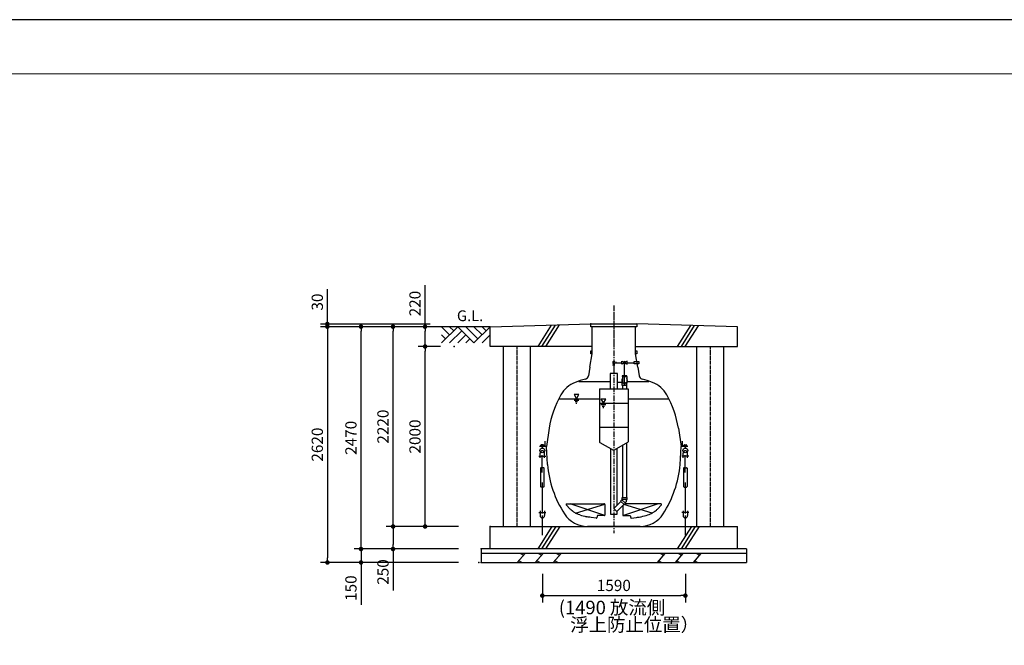
# Model space of a CAD drawing. Extents: x 32356 to 65996, y -1854 to 22343.
# Drawn here: x 44102 to 55049, y 15391 to 22343 of the extents above; entities that cross this region are included whole.
import ezdxf

# ---------------------------------------------------------------- set-up
doc = ezdxf.new("R2010")
doc.units = 0
doc.header["$LTSCALE"] = 50
doc.header["$MEASUREMENT"] = 0
doc.linetypes.add('CENTER', pattern=[2, 1.25, -0.25, 0.25, -0.25])
doc.linetypes.add('CENTER2_20', pattern=[1.125, 0.75, -0.125, 0.125, -0.125])
doc.layers.get('Defpoints').update_dxf_attribs({"linetype": 'CONTINUOUS'})
for name, color, linetype in [('_0-0_0', 7, 'CONTINUOUS'), ('_0-4_SCALE', 7, 'CONTINUOUS'), ('_0-7_HONTAI', 7, 'CONTINUOUS'), ('_0-8_KAIKOU', 7, 'CONTINUOUS'), ('_0-9_KISO', 7, 'CONTINUOUS'), ('_0-a_GL', 7, 'CONTINUOUS'), ('_0-e_PARTS', 7, 'CONTINUOUS'), ('_0-f_浮上防止', 7, 'CONTINUOUS')]:
    doc.layers.add(name, color=color, linetype=linetype)
for name, color, linetype, lineweight in [('図面枠', 7, 'CONTINUOUS', 13), ('寸法線', 2, 'CONTINUOUS', 9), ('躯体', 8, 'CONTINUOUS', 13)]:
    doc.layers.add(name, color=color, linetype=linetype, lineweight=lineweight)
doc.styles.get("Standard").update_dxf_attribs({"font": 'txt', "bigfont": 'bigfont.shx'})
doc.dimstyles.new('寸法1', dxfattribs={"dimscale": 50, "dimtxt": 2.5, "dimasz": 1, "dimexe": 1.5, "dimexo": 2.54, "dimgap": 1, "dimtad": 1, "dimdec": 0, "dimzin": 0, "dimdsep": 46, "dimtxsty": 'STANDARD', "dimblk": 'DOT', "dimcen": 0.09, "dimadec": 0, "dimazin": 0, "dimtfac": 1, "dimtdec": 0, "dimtmove": 0, "dimatfit": 2, "dimldrblk": 'OPEN30', "dimfxl": 1, "dimtvp": 1, "dimtolj": 1, "dimtzin": 0, "dimarcsym": 0})

# ---------------------------------------------------------------- blocks, each defined once
blk = doc.blocks.new('-138-A$C2FD45C7C')
at = {"layer": '_0-f_浮上防止', "color": 4, "linetype": 'Continuous'}
for p, q in [((-763, 899), (-817, 899)), ((-807, 899), (-807, 906)), ((-786, 908), (-804, 908)), ((-795, 897), (-795, 872)), ((-783, 899), (-783, 906)), ((-763, 899), (-763, 948)), ((763, 899), (763, 948)), ((763, 899), (817, 899)), ((783, 899), (783, 906)), ((786, 908), (804, 908)), ((795, 897), (795, 872)), ((807, 899), (807, 906)), ((-834, 780), (-756, 780)), ((-820, 764), (-820, 816)), ((-795, 599), (-795, 791)), ((-770, 764), (-770, 816)), ((834, 780), (756, 780)), ((770, 764), (770, 816)), ((795, 599), (795, 791)), ((820, 764), (820, 816)), ((-814, 646), (-814, 443)), ((-781, 651), (-809, 651)), ((-776, 646), (-776, 443)), ((776, 646), (776, 443)), ((781, 651), (809, 651)), ((814, 646), (814, 443)), ((-781, 438), (-809, 438)), ((-795, 490), (-795, 145)), ((781, 438), (809, 438)), ((795, 490), (795, 145)), ((-834, 155), (-756, 155)), ((-820, 172), (-820, 120)), ((-795, 120), (-795, -98)), ((-770, 172), (-770, 120)), ((834, 155), (756, 155)), ((770, 172), (770, 120)), ((795, 120), (795, -98)), ((820, 172), (820, 120))]:
    blk.add_line(p, q, dxfattribs=at)
for centre in [(-795, 845), (795, 845)]:
    blk.add_circle(centre, 26.9, dxfattribs=at)
for centre, radius, start, end in [((-804, 904), 3.33, 94.1592, 151.8614), ((-786, 904), 3.33, 28.1386, 90), ((786, 904), 3.33, 90, 151.8614), ((804, 904), 3.33, 28.1386, 85.8408), ((-795, 816), 25, 0, 180), ((795, 816), 25, 0, 180), ((-809, 646), 5.21, 90, 180), ((-781, 646), 5.21, 0, 90), ((781, 646), 5.21, 90, 180), ((809, 646), 5.21, 0, 90), ((-809, 443), 5.21, 180, 270), ((-781, 443), 5.21, 270, 0), ((781, 443), 5.21, 180, 270), ((809, 443), 5.21, 270, 0), ((-795, 120), 25, 180, 0), ((795, 120), 25, 180, 0)]:
    blk.add_arc(centre, radius, start, end, dxfattribs=at)
blk = doc.blocks.new('_Dot')
at = {"layer": '躯体', "color": 0, "linetype": 'Continuous', "lineweight": -2}
blk.add_line((-0.5, 0), (-1, 0), dxfattribs=at)
at = {"layer": '躯体', "color": 0, "linetype": 'Continuous', "const_width": 0.5}
blk.add_lwpolyline([(-0.25, 0, 1), (0.25, 0, 1)], format="xyb", close=True, dxfattribs=at)
blk = doc.blocks.new('*D329')
at = {"layer": 'Defpoints', "color": 0, "linetype": 'Continuous'}
for p in [(49913, 16311), (51503, 16311), (51503, 15943)]:
    blk.add_point(p, dxfattribs=at)
at = {"layer": '寸法線', "color": 0, "linetype": 'Continuous', "lineweight": -2}
for p, q in [((49913, 16184), (49913, 15868)), ((51503, 16184), (51503, 15868)), ((49963, 15943), (51453, 15943))]:
    blk.add_line(p, q, dxfattribs=at)
at = {"layer": '寸法線', "color": 0, "linetype": 'ByBlock', "lineweight": -2, "xscale": 50, "yscale": 50, "zscale": 50, "rotation": 180}
blk.add_blockref('_Dot', (49913, 15943), dxfattribs=at)
at = {"layer": '寸法線', "color": 0, "linetype": 'ByBlock', "lineweight": -2, "xscale": 50, "yscale": 50, "zscale": 50}
blk.add_blockref('_Dot', (51503, 15943), dxfattribs=at)
at = {"layer": '寸法線', "color": 0, "linetype": 'Continuous', "insert": (50708, 16056), "char_height": 125, "attachment_point": 5}
blk.add_mtext('\\A1;1590', dxfattribs=at)
blk = doc.blocks.new('_Open30')
at = {"layer": '躯体', "color": 0, "linetype": 'Continuous', "lineweight": -2}
for p, q in [((-1, 0.27), (0, 0)), ((0, 0), (-1, -0.27)), ((0, 0), (-1, 0))]:
    blk.add_line(p, q, dxfattribs=at)
blk = doc.blocks.new('*D330')
at = {"layer": 'Defpoints', "color": 0, "linetype": 'Continuous'}
for p in [(48609, 18931), (48907, 18931), (48907, 18711)]:
    blk.add_point(p, dxfattribs=at)
at = {"layer": '寸法線', "color": 0, "linetype": 'Continuous', "lineweight": -2}
for p, q in [((48609, 18931), (48609, 19394)), ((48780, 18931), (48534, 18931)), ((48609, 18761), (48609, 18881)), ((48780, 18711), (48534, 18711))]:
    blk.add_line(p, q, dxfattribs=at)
at = {"layer": '寸法線', "color": 0, "linetype": 'ByBlock', "lineweight": -2, "xscale": 50, "yscale": 50, "zscale": 50}
for p, rotation in [((48609, 18931), 90), ((48609, 18711), 270)]:
    blk.add_blockref('_Dot', p, dxfattribs=dict(at, rotation=rotation))
at = {"layer": '寸法線', "color": 0, "linetype": 'Continuous', "insert": (48497, 19188), "char_height": 125, "attachment_point": 5, "rotation": 90}
blk.add_mtext('\\A1;220', dxfattribs=at)
blk = doc.blocks.new('*D331')
at = {"layer": 'Defpoints', "color": 0, "linetype": 'Continuous'}
for p in [(47523, 18961), (48793, 18961), (48793, 18931)]:
    blk.add_point(p, dxfattribs=at)
at = {"layer": '寸法線', "color": 0, "linetype": 'Continuous', "lineweight": -2}
for p, q in [((47523, 19011), (47523, 19349)), ((48666, 18961), (47448, 18961)), ((47523, 18931), (47523, 18961)), ((48666, 18931), (47448, 18931)), ((47523, 18881), (47523, 18831))]:
    blk.add_line(p, q, dxfattribs=at)
at = {"layer": '寸法線', "color": 0, "linetype": 'ByBlock', "lineweight": -2, "xscale": 50, "yscale": 50, "zscale": 50}
for p, rotation in [((47523, 18961), 270), ((47523, 18931), 90)]:
    blk.add_blockref('_Dot', p, dxfattribs=dict(at, rotation=rotation))
at = {"layer": '寸法線', "color": 0, "linetype": 'Continuous', "insert": (47411, 19205), "char_height": 125, "attachment_point": 5, "rotation": 90}
blk.add_mtext('\\A1;30', dxfattribs=at)
blk = doc.blocks.new('*D332')
at = {"layer": 'Defpoints', "color": 0, "linetype": 'Continuous'}
for p in [(48793, 18931), (47523, 16311), (48793, 16311)]:
    blk.add_point(p, dxfattribs=at)
at = {"layer": '寸法線', "color": 0, "linetype": 'Continuous', "lineweight": -2}
for p, q in [((48666, 18931), (47448, 18931)), ((47523, 18881), (47523, 16361)), ((48666, 16311), (47448, 16311))]:
    blk.add_line(p, q, dxfattribs=at)
at = {"layer": '寸法線', "color": 0, "linetype": 'ByBlock', "lineweight": -2, "xscale": 50, "yscale": 50, "zscale": 50}
for p, rotation in [((47523, 18931), 90), ((47523, 16311), 270)]:
    blk.add_blockref('_Dot', p, dxfattribs=dict(at, rotation=rotation))
at = {"layer": '寸法線', "color": 0, "linetype": 'Continuous', "insert": (47411, 17621), "char_height": 125, "attachment_point": 5, "rotation": 90}
blk.add_mtext('\\A1;2620', dxfattribs=at)
blk = doc.blocks.new('*D333')
at = {"layer": 'Defpoints', "color": 0, "linetype": 'Continuous'}
for p in [(49108, 16461), (47897, 16311), (49108, 16311)]:
    blk.add_point(p, dxfattribs=at)
at = {"layer": '寸法線', "color": 0, "linetype": 'Continuous', "lineweight": -2}
for p, q in [((47897, 16511), (47897, 16561)), ((48981, 16461), (47822, 16461)), ((47897, 16461), (47897, 16311)), ((48981, 16311), (47822, 16311)), ((47897, 16261), (47897, 15841))]:
    blk.add_line(p, q, dxfattribs=at)
at = {"layer": '寸法線', "color": 0, "linetype": 'ByBlock', "lineweight": -2, "xscale": 50, "yscale": 50, "zscale": 50}
for p, rotation in [((47897, 16461), 270), ((47897, 16311), 90)]:
    blk.add_blockref('_Dot', p, dxfattribs=dict(at, rotation=rotation))
at = {"layer": '寸法線', "color": 0, "linetype": 'Continuous', "insert": (47785, 16026), "char_height": 125, "attachment_point": 5, "rotation": 90}
blk.add_mtext('\\A1;150', dxfattribs=at)
blk = doc.blocks.new('*D334')
at = {"layer": 'Defpoints', "color": 0, "linetype": 'Continuous'}
for p in [(49108, 16711), (48253, 16461), (49108, 16461)]:
    blk.add_point(p, dxfattribs=at)
at = {"layer": '寸法線', "color": 0, "linetype": 'Continuous', "lineweight": -2}
for p, q in [((48981, 16711), (48178, 16711)), ((48253, 16661), (48253, 16511)), ((48981, 16461), (48178, 16461)), ((48253, 16461), (48253, 15999))]:
    blk.add_line(p, q, dxfattribs=at)
at = {"layer": '寸法線', "color": 0, "linetype": 'ByBlock', "lineweight": -2, "xscale": 50, "yscale": 50, "zscale": 50}
for p, rotation in [((48253, 16711), 90), ((48253, 16461), 270)]:
    blk.add_blockref('_Dot', p, dxfattribs=dict(at, rotation=rotation))
at = {"layer": '寸法線', "color": 0, "linetype": 'Continuous', "insert": (48141, 16205), "char_height": 125, "attachment_point": 5, "rotation": 90}
blk.add_mtext('\\A1;250', dxfattribs=at)
blk = doc.blocks.new('*D335')
at = {"layer": 'Defpoints', "color": 0, "linetype": 'Continuous'}
for p in [(48253, 18931), (49108, 18931), (49108, 16711)]:
    blk.add_point(p, dxfattribs=at)
at = {"layer": '寸法線', "color": 0, "linetype": 'Continuous', "lineweight": -2}
for p, q in [((48981, 18931), (48178, 18931)), ((48253, 16761), (48253, 18881)), ((48981, 16711), (48178, 16711))]:
    blk.add_line(p, q, dxfattribs=at)
at = {"layer": '寸法線', "color": 0, "linetype": 'ByBlock', "lineweight": -2, "xscale": 50, "yscale": 50, "zscale": 50}
for p, rotation in [((48253, 18931), 90), ((48253, 16711), 270)]:
    blk.add_blockref('_Dot', p, dxfattribs=dict(at, rotation=rotation))
at = {"layer": '寸法線', "color": 0, "linetype": 'Continuous', "insert": (48141, 17821), "char_height": 125, "attachment_point": 5, "rotation": 90}
blk.add_mtext('\\A1;2220', dxfattribs=at)
blk = doc.blocks.new('*D336')
at = {"layer": 'Defpoints', "color": 0, "linetype": 'Continuous'}
for p in [(47897, 18931), (48981, 18931), (48981, 16461)]:
    blk.add_point(p, dxfattribs=at)
at = {"layer": '寸法線', "color": 0, "linetype": 'Continuous', "lineweight": -2}
for p, q in [((48854, 18931), (47822, 18931)), ((47897, 16511), (47897, 18881)), ((48854, 16461), (47822, 16461))]:
    blk.add_line(p, q, dxfattribs=at)
at = {"layer": '寸法線', "color": 0, "linetype": 'ByBlock', "lineweight": -2, "xscale": 50, "yscale": 50, "zscale": 50}
for p, rotation in [((47897, 18931), 90), ((47897, 16461), 270)]:
    blk.add_blockref('_Dot', p, dxfattribs=dict(at, rotation=rotation))
at = {"layer": '寸法線', "color": 0, "linetype": 'Continuous', "insert": (47785, 17696), "char_height": 125, "attachment_point": 5, "rotation": 90}
blk.add_mtext('\\A1;2470', dxfattribs=at)
blk = doc.blocks.new('*D337')
at = {"layer": 'Defpoints', "color": 0, "linetype": 'Continuous'}
for p in [(48609, 18711), (48907, 18711), (49108, 16711)]:
    blk.add_point(p, dxfattribs=at)
at = {"layer": '寸法線', "color": 0, "linetype": 'Continuous', "lineweight": -2}
for p, q in [((48780, 18711), (48534, 18711)), ((48609, 16761), (48609, 18661)), ((48981, 16711), (48534, 16711))]:
    blk.add_line(p, q, dxfattribs=at)
at = {"layer": '寸法線', "color": 0, "linetype": 'ByBlock', "lineweight": -2, "xscale": 50, "yscale": 50, "zscale": 50}
for p, rotation in [((48609, 18711), 90), ((48609, 16711), 270)]:
    blk.add_blockref('_Dot', p, dxfattribs=dict(at, rotation=rotation))
at = {"layer": '寸法線', "color": 0, "linetype": 'Continuous', "insert": (48497, 17711), "char_height": 125, "attachment_point": 5, "rotation": 90}
blk.add_mtext('\\A1;2000', dxfattribs=at)

msp = doc.modelspace()

# ---------------------------------------------------------------- linework, layer by layer
at = {"layer": '_0-0_0', "color": 7, "linetype": 'Continuous'}
for p, q in [((50707.5, 18531.4), (50798.7, 18531.4)), ((50707.5, 18518.4), (50707.5, 18411.4)), ((50856.3, 18531.4), (50934.4, 18531.4)), ((50934.4, 18543.4), (50987.4, 18543.4)), ((50934.4, 18519.4), (50934.4, 18543.4)), ((50987.4, 18519.4), (50934.4, 18519.4)), ((50987.4, 18543.4), (50987.4, 18519.4))]:
    msp.add_line(p, q, dxfattribs=at)
at = {"layer": '_0-0_0', "color": 4, "linetype": 'Continuous'}
msp.add_line((50856.3, 18531.4), (50868.7, 18531.4), dxfattribs=at)
at = {"layer": '_0-4_SCALE', "color": 7}
for p in [(50452.5, 18961.4), (48932, 18711.4), (48932, 18711.4), (49332.5, 16711.4), (49332.5, 16711.4), (49332.5, 16711.4), (49232.5, 16461.4), (49232.5, 16461.4), (49232.5, 16461.4), (49207.5, 16311.4), (49232.5, 16311.4)]:
    msp.add_point(p, dxfattribs=at)
at = {"layer": '_0-7_HONTAI', "color": 3, "linetype": 'Continuous'}
for p, q in [((50441.4, 18481.4), (50466.3, 18631.4)), ((50973.7, 18481.4), (50948.8, 18631.4)), ((50441.4, 18481.4), (50426.4, 18386.2)), ((50973.7, 18481.4), (50988.7, 18386.2)), ((49987.9, 17802.3), (49957.5, 17601.4)), ((51427.2, 17802.3), (51457.5, 17601.4)), ((49957.5, 17601.4), (49882.5, 17601.4)), ((49970.1, 17401), (49957.5, 17601.4)), ((51445, 17401), (51457.5, 17601.4)), ((51532.5, 17601.4), (51457.5, 17601.4)), ((50999.8, 16711.4), (50415.3, 16711.4))]:
    msp.add_line(p, q, dxfattribs=at)
at = {"layer": '_0-7_HONTAI', "color": 1, "linetype": 'Continuous'}
for p, q in [((50452.5, 18631.4), (50452.5, 18661.4)), ((50452.5, 18661.4), (50467.2, 18661.4)), ((50467.2, 18631.4), (50452.5, 18631.4)), ((50947.9, 18661.4), (50962.6, 18661.4)), ((50962.6, 18631.4), (50947.9, 18631.4)), ((50962.6, 18661.4), (50962.6, 18631.4))]:
    msp.add_line(p, q, dxfattribs=at)
at = {"layer": '_0-7_HONTAI', "color": 3, "linetype": 'Continuous'}
for centre, radius, start, end in [((50386.2, 18027.1), 305, 110.9221, 151.1666), ((50707.5, 17186.4), 1205, 105.09988, 110.9221), ((50381.9, 18393.3), 45, 285.09988, 351), ((51033.2, 18393.3), 45, 189, 254.90012), ((50707.5, 17186.4), 1205, 69.0779, 74.90012), ((51028.9, 18027.1), 305, 28.8334, 69.0779), ((51174.6, 17593), 1205, 151.1666, 170), ((50240.5, 17593), 1205, 10, 28.8334), ((51170.5, 17506), 1205, 185, 212.95536), ((50244.6, 17506), 1205, 327.04464, 355), ((50415.3, 17016.4), 305, 212.95536, 270), ((50999.8, 17016.4), 305, 270, 327.04464)]:
    msp.add_arc(centre, radius, start, end, dxfattribs=at)
at = {"layer": '_0-8_KAIKOU', "color": 1, "linetype": 'CENTER'}
msp.add_line((50707.5, 19088.1), (50707.5, 18688.8), dxfattribs=at)
at = {"layer": '_0-8_KAIKOU', "color": 1, "linetype": 'Continuous'}
for p, q in [((50452.5, 18931.4), (50452.5, 18961.4)), ((50452.5, 18961.4), (50962.6, 18961.4)), ((50962.6, 18961.4), (50962.6, 18931.4)), ((50962.6, 18931.4), (50452.5, 18931.4))]:
    msp.add_line(p, q, dxfattribs=at)
at = {"layer": '_0-8_KAIKOU', "color": 3, "linetype": 'Continuous'}
for p, q in [((50467.2, 18631.4), (50467.2, 18931.4)), ((50947.9, 18631.4), (50947.9, 18931.4))]:
    msp.add_line(p, q, dxfattribs=at)
at = {"layer": '_0-9_KISO', "color": 2, "linetype": 'Continuous'}
for p, q in [((49332.5, 18931.4), (50452.5, 18961.4)), ((50012.2, 18948.8), (49862.8, 18711.4)), ((50056.2, 18950), (49905.2, 18711.4)), ((50100.2, 18951.3), (49947.6, 18711.4)), ((52082.5, 18931.4), (50962.6, 18961.4)), ((51558.9, 18944.3), (51412.3, 18711.4)), ((51601.3, 18943.1), (51454.8, 18711.4)), ((51643.7, 18941.9), (51497.2, 18711.4)), ((49332.5, 18711.4), (49332.5, 18931.4)), ((52082.5, 18711.4), (52082.5, 18931.4)), ((50467.2, 18711.4), (49332.5, 18711.4)), ((49482.5, 16711.4), (49482.5, 18711.4)), ((49782.5, 16711.4), (49782.5, 18711.4)), ((50947.9, 18711.4), (52082.5, 18711.4)), ((51632.5, 16711.4), (51632.5, 18711.4)), ((51932.5, 16711.4), (51932.5, 18711.4)), ((49332.5, 16711.4), (52082.5, 16711.4)), ((49332.5, 16461.4), (49332.5, 16711.4)), ((50020.1, 16711.4), (49862.8, 16461.4)), ((50063.4, 16711.4), (49905.2, 16461.4)), ((50106.6, 16711.4), (49947.6, 16461.4)), ((51569.7, 16711.4), (51412.3, 16461.4)), ((51612.9, 16711.4), (51454.8, 16461.4)), ((51656.2, 16711.4), (51497.2, 16461.4)), ((52082.5, 16461.4), (52082.5, 16711.4)), ((52182.5, 16461.4), (49232.5, 16461.4)), ((49232.5, 16461.4), (49232.5, 16311.4)), ((52182.5, 16461.4), (52182.5, 16311.4)), ((52182.5, 16411.4), (49232.5, 16411.4)), ((49232.5, 16311.4), (52182.5, 16311.4)), ((49720.9, 16411.4), (49634.3, 16311.4)), ((49684.3, 16311.4), (49651, 16330.7)), ((49670.9, 16411.4), (49704.2, 16392.2)), ((49920.9, 16411.4), (49834.3, 16311.4)), ((49884.3, 16311.4), (49851, 16330.7)), ((49870.9, 16411.4), (49904.2, 16392.2)), ((50120.9, 16411.4), (50034.3, 16311.4)), ((50084.3, 16311.4), (50051, 16330.7)), ((50070.9, 16411.4), (50104.2, 16392.2)), ((51276, 16411.4), (51189.4, 16311.4)), ((51239.4, 16311.4), (51206, 16330.7)), ((51226, 16411.4), (51259.3, 16392.2)), ((51476, 16411.4), (51389.4, 16311.4)), ((51439.4, 16311.4), (51406, 16330.7)), ((51426, 16411.4), (51459.3, 16392.2)), ((51676, 16411.4), (51589.4, 16311.4)), ((51639.4, 16311.4), (51606, 16330.7)), ((51626, 16411.4), (51659.3, 16392.2))]:
    msp.add_line(p, q, dxfattribs=at)
at = {"layer": '_0-9_KISO', "color": 1, "linetype": 'CENTER2_20'}
for p, q in [((49632.5, 16711.4), (49632.5, 18711.4)), ((51782.5, 16711.4), (51782.5, 18711.4))]:
    msp.add_line(p, q, dxfattribs=at)
at = {"layer": '_0-a_GL', "color": 3, "linetype": 'Continuous'}
for p, q in [((49332.5, 18931.4), (48792.5, 18931.4)), ((48882.5, 18841.4), (48792.5, 18931.4)), ((48792.5, 18751.4), (48972.5, 18931.4)), ((48837.5, 18796.4), (48792.5, 18841.4)), ((48927.5, 18886.4), (48882.5, 18931.4)), ((49017.5, 18886.4), (48882.5, 18751.4)), ((48972.5, 18931.4), (49152.5, 18751.4)), ((49062.5, 18841.4), (48972.5, 18751.4)), ((49197.5, 18796.4), (49062.5, 18931.4)), ((49152.5, 18751.4), (49332.5, 18931.4)), ((49242.5, 18841.4), (49152.5, 18931.4)), ((49287.5, 18886.4), (49242.5, 18931.4)), ((49242.5, 18751.4), (49332.5, 18841.4)), ((49107.5, 18796.4), (49062.5, 18751.4))]:
    msp.add_line(p, q, dxfattribs=at)
at = {"layer": '_0-e_PARTS', "color": 1, "linetype": 'CENTER'}
msp.add_line((50707.5, 19167.7), (50707.5, 16638.7), dxfattribs=at)
at = {"layer": '_0-e_PARTS', "color": 7, "linetype": 'Continuous'}
for p, q in [((50694.9, 18507.8), (50720.2, 18507.8)), ((50729.3, 18541.9), (50729.3, 18520.9)), ((50798.7, 18547.7), (50856.3, 18515.2)), ((50856.3, 18547.7), (50798.7, 18515.2)), ((50798.7, 18515.2), (50798.7, 18547.7)), ((50827.5, 18298.8), (50827.5, 18531.4)), ((50856.3, 18515.2), (50856.3, 18547.7)), ((50747.5, 18411.4), (50667.5, 18411.4)), ((50667.5, 18411.4), (50667.5, 18241.4)), ((50747.5, 18241.4), (50747.5, 18411.4)), ((50318, 18321.4), (50667.5, 18321.4)), ((50747.5, 18316.4), (50797.4, 18316.4)), ((50854.2, 18303.3), (50800.9, 18303.3)), ((50800.9, 18279.1), (50800.9, 18303.3)), ((50853.4, 18384.5), (50801.7, 18384.5)), ((50801.7, 18384.5), (50801.7, 18378.8)), ((50801.7, 18378.8), (50853.4, 18378.8)), ((50803, 18378.8), (50852, 18378.8)), ((50803, 18378.8), (50803, 18303.3)), ((50819.1, 18313), (50836, 18313)), ((50852, 18378.8), (50852, 18303.3)), ((50853.4, 18378.8), (50853.4, 18384.5)), ((50854.2, 18279.1), (50854.2, 18303.3)), ((50857.7, 18321.4), (51097.1, 18321.4)), ((50548.5, 18241.4), (50866.6, 18241.4)), ((50548.5, 18241.4), (50548.5, 17653.3)), ((50827.5, 18278.8), (50801.2, 18278.8)), ((50804.5, 18278.8), (50804.5, 18241.4)), ((50853.9, 18278.8), (50827.5, 18278.8)), ((50850.5, 18278.8), (50850.5, 18241.4)), ((50866.6, 18241.4), (50866.6, 17653.3)), ((50102.1, 18131.4), (50548.5, 18131.4)), ((50548.5, 18081.4), (50866.6, 18081.4)), ((50866.6, 18131.4), (51313, 18131.4)), ((50548.5, 17813.2), (50866.6, 17813.2)), ((50553.5, 17644.6), (50702.5, 17558.6)), ((50861.6, 17644.6), (50712.5, 17558.6)), ((50850.5, 17638.3), (50850.5, 17034.4)), ((50671.7, 17576.4), (50671.7, 16848)), ((50743.4, 16948.2), (50743.4, 17576.4)), ((50804.5, 17611.7), (50804.5, 17034.4)), ((50785.1, 16989.9), (50707.5, 16912.4)), ((50798.6, 17007.6), (50783, 16992.1)), ((50821.2, 16953.9), (50783, 16992.1)), ((50798.6, 17007.6), (50836.7, 16969.4)), ((50800.5, 17012.4), (50800.5, 17034.4)), ((50800.5, 17034.4), (50854.5, 17034.4)), ((50854.5, 17012.4), (50800.5, 17012.4)), ((50836.7, 16969.4), (50821.2, 16953.9)), ((50854.5, 17012.4), (50854.5, 17034.4)), ((50222.8, 16905), (50178.9, 16953)), ((50182.5, 16961.4), (50602.5, 16961.4)), ((50229, 16898.9), (50222.8, 16905)), ((50234.2, 16894), (50229, 16898.9)), ((50243.3, 16886.3), (50234.2, 16894)), ((50247.7, 16882.7), (50243.3, 16886.3)), ((50250.8, 16880.4), (50247.7, 16882.7)), ((50258.1, 16875), (50250.8, 16880.4)), ((50602.5, 16961.4), (50597.8, 16961.4)), ((50607.5, 16956.4), (50607.5, 16951.4)), ((50607.5, 16956.4), (50607.5, 16836.4)), ((50741.5, 16878.4), (50707.5, 16912.4)), ((50819.1, 16956), (50741.5, 16878.4)), ((50743.4, 16848), (50743.4, 16880.4)), ((50807.5, 16944.5), (50807.5, 16836.4)), ((51232.5, 16961.4), (50828.7, 16961.4)), ((51157, 16875), (51164.3, 16880.4)), ((51164.3, 16880.4), (51167.4, 16882.7)), ((51167.4, 16882.7), (51171.8, 16886.3)), ((51171.8, 16886.3), (51180.9, 16894)), ((51180.9, 16894), (51186.1, 16898.9)), ((51186.1, 16898.9), (51192.3, 16905)), ((51192.3, 16905), (51236.2, 16953)), ((50291.2, 16855.3), (50289.7, 16856.1)), ((50300.2, 16851), (50291.2, 16855.3)), ((50308.6, 16847.5), (50300.2, 16851)), ((50315.8, 16844.8), (50308.6, 16847.5)), ((50329.8, 16839.9), (50315.8, 16844.8)), ((50410.8, 16818.4), (50401.9, 16820.2)), ((50424, 16815.8), (50410.8, 16818.4)), ((50442.5, 16812.9), (50424, 16815.8)), ((50456.3, 16810.9), (50442.5, 16812.9)), ((50513.2, 16802.6), (50456.3, 16810.9)), ((50525.5, 16831.4), (50518.7, 16806.2)), ((50602.5, 16831.4), (50525.5, 16831.4)), ((50671.7, 16848), (50743.4, 16848)), ((50812.5, 16831.4), (50889.5, 16831.4)), ((50889.5, 16831.4), (50896.4, 16806.2)), ((50901.9, 16802.6), (50958.8, 16810.9)), ((50958.8, 16810.9), (50972.5, 16812.9)), ((50972.5, 16812.9), (50991.1, 16815.8)), ((50991.1, 16815.8), (51004.3, 16818.4)), ((51004.3, 16818.4), (51013.2, 16820.2)), ((51085.3, 16839.9), (51099.3, 16844.8)), ((51099.3, 16844.8), (51106.5, 16847.5)), ((51106.5, 16847.5), (51114.9, 16851)), ((51114.9, 16851), (51123.9, 16855.3)), ((51123.9, 16855.3), (51125.4, 16856.1))]:
    msp.add_line(p, q, dxfattribs=at)
at = {"layer": '_0-e_PARTS', "color": 1, "linetype": 'Continuous'}
for p, q in [((50317.2, 18176.4), (50265.2, 18176.4)), ((50265.2, 18176.4), (50291.2, 18131.4)), ((50291.2, 18131.4), (50317.2, 18176.4)), ((50265.2, 18115), (50317.2, 18115)), ((50278.2, 18098.6), (50304.2, 18098.6)), ((50284.7, 18082.2), (50297.7, 18082.2)), ((50617.2, 18126.4), (50565.2, 18126.4)), ((50565.2, 18126.4), (50591.2, 18081.4)), ((50565.2, 18065), (50617.2, 18065)), ((50591.2, 18081.4), (50617.2, 18126.4)), ((50578.2, 18048.6), (50604.2, 18048.6)), ((50584.7, 18032.2), (50597.7, 18032.2))]:
    msp.add_line(p, q, dxfattribs=at)
at = {"layer": '_0-e_PARTS', "color": 6, "linetype": 'Continuous'}
for p, q in [((50607.3, 16834.9), (50222.5, 16961.4)), ((50282.4, 16859.9), (50607.5, 16957.3)), ((50807.8, 16834.9), (51192.5, 16961.4)), ((51132.7, 16859.9), (50817.5, 16954.4))]:
    msp.add_line(p, q, dxfattribs=at)
at = {"layer": '_0-e_PARTS', "color": 7, "linetype": 'Continuous'}
for centre, radius, start, end in [((50707.5, 18531.4), 13, 24.85215, 322.10573), ((50827.5, 18531.4), 13, 29.43531, 150.56469), ((50827.5, 18531.4), 13, 209.43531, 240), ((50827.5, 18531.4), 13, 300, 330.56469), ((50827.5, 18333.3), 32.4, 139.02604, 220.97396), ((50827.5, 18298.8), 7.44, 134.04536, 44.02283), ((50827.5, 18333.3), 32.4, 319.02604, 40.97396), ((50801.2, 18279.1), 0.3, 180, 270), ((50853.9, 18279.1), 0.3, 270, 0), ((50558.5, 17653.3), 10, 180, 240), ((50856.6, 17653.3), 10, 300, 0), ((50707.5, 17567.3), 10, 240, 300), ((50793.7, 17012.4), 9.7, 315, 0), ((50793.7, 17012.4), 57.9, 315, 0), ((50182.5, 16956.4), 5, 90, 222.44591), ((50401.9, 17079.5), 250, 234.87653, 243.33615), ((50602.5, 16956.4), 5, 0, 90), ((51013.2, 17079.5), 250, 296.66385, 305.12347), ((51232.5, 16956.4), 5, 317.55409, 90), ((50536.9, 17456), 650, 251.41947, 258.01867), ((50513.9, 16807.5), 5, 261.65589, 344.82832), ((50602.5, 16836.4), 5, 270, 0), ((50812.5, 16836.4), 5, 180, 270), ((50901.2, 16807.5), 5, 195.17168, 278.34411), ((50878.2, 17456), 650, 281.98133, 288.58053)]:
    msp.add_arc(centre, radius, start, end, dxfattribs=at)
at = {"layer": 'Defpoints', "ltscale": 50}
msp.add_lwpolyline([(32356.4, -1416.9), (65996.4, -1416.9), (65996.4, 22343.1), (32356.4, 22343.1)], close=True, dxfattribs=at)
at = {"layer": '図面枠', "ltscale": 50}
msp.add_lwpolyline([(33636.4, -816.9), (65296.4, -816.9), (65296.4, 21743.1), (33636.4, 21743.1)], close=True, dxfattribs=at)

# ---------------------------------------------------------------- block references
at = {"layer": '_0-f_浮上防止'}
msp.add_blockref('-138-A$C2FD45C7C', (50707.5, 16711.4), dxfattribs=at)

# ---------------------------------------------------------------- texts
at = {"layer": '_0-a_GL', "color": 7}
msp.add_text('G.L.', height=120, dxfattribs=at).set_placement((48963.5, 18993.1))
at = {"layer": '_0-f_浮上防止', "color": 7}
for s, p in [('(1490 放流側', (50095.9, 15735.6)), ('浮上防止位置）', (50222.7, 15545.1))]:
    msp.add_text(s, height=150, dxfattribs=at).set_placement(p)

# ---------------------------------------------------------------- dimensions: what is measured, and where the dimension line sits
at = {"layer": '寸法線', "linetype": 'Continuous'}
for base, p1, p2, picture, middle in [((48609.5, 18931.4), (48907, 18711.4), (48907, 18931.4), '*D330', (48497, 19187.7)), ((47523.4, 18961.4), (48792.5, 18931.4), (48792.5, 18961.4), '*D331', (47410.9, 19205.2)), ((47523.4, 16311.4), (48792.5, 18931.4), (48792.5, 16311.4), '*D332', (47410.9, 17621.4)), ((47897.5, 18931.4), (48980.5, 16461.4), (48980.5, 18931.4), '*D336', (47785, 17696.4)), ((48253, 18931.4), (49107.5, 16711.4), (49107.5, 18931.4), '*D335', (48140.5, 17821.4)), ((48609.5, 18711.4), (49107.5, 16711.4), (48907, 18711.4), '*D337', (48497, 17711.4)), ((48253, 16461.4), (49107.5, 16711.4), (49107.5, 16461.4), '*D334', (48140.5, 16205.2)), ((47897.5, 16311.4), (49107.5, 16461.4), (49107.5, 16311.4), '*D333', (47785, 16026))]:
    dim = msp.add_linear_dim(base=base, p1=p1, p2=p2, angle=90, dimstyle='寸法1', dxfattribs=at)
    dim.commit()
    dim.dimension.update_dxf_attribs({"geometry": picture, "text_midpoint": middle})
dim = msp.add_linear_dim(base=(51502.5, 15943.4), p1=(49912.5, 16311.4), p2=(51502.5, 16311.4), dimstyle='寸法1', dxfattribs=at)
dim.commit()
dim.dimension.update_dxf_attribs({"geometry": '*D329', "text_midpoint": (50707.5, 16055.9)})

doc.saveas('drawing.dxf')
